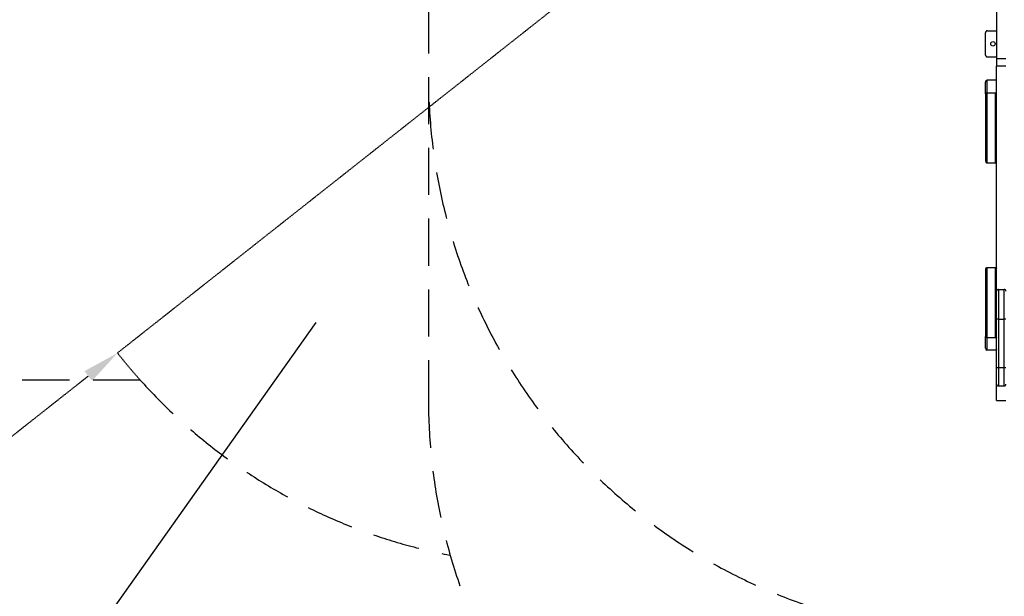
# Model space of a CAD drawing. Units: millimetres. Extents: x 23052 to 44504, y 31949 to 48013.
# Drawn here: x 26895 to 29546, y 36565 to 38117 of the extents above; entities that cross this region are included whole.
import ezdxf

# ---------------------------------------------------------------- set-up
doc = ezdxf.new("R2010")
doc.units = ezdxf.units.MM
doc.header["$PDSIZE"] = -1
doc.linetypes.add('HIDDEN', pattern=[1.905, 1.27, -0.635])
doc.styles.add('ROMANS8', font='romans.shx')
doc.dimstyles.new('ISO-25', dxfattribs={"dimtxt": 2.5, "dimasz": 2.5, "dimexe": 1.25, "dimexo": 0.625, "dimtad": 1, "dimtxsty": 'Standard', "dimcen": 2.5, "dimadec": 0, "dimazin": 0, "dimtfac": 1, "dimtmove": 0, "dimatfit": 3, "dimfxl": 1, "dimarcsym": 0})
doc.dimstyles.new('ISO-25$0', dxfattribs={"dimtxt": 2.5, "dimasz": 2.5, "dimexe": 1.25, "dimexo": 0.625, "dimtad": 1, "dimtxsty": 'Standard', "dimcen": 2.5, "dimadec": 0, "dimazin": 0, "dimtfac": 1, "dimtmove": 0, "dimatfit": 3, "dimfxl": 1, "dimarcsym": 0})

# ---------------------------------------------------------------- blocks, each defined once
blk = doc.blocks.new('*D10')
at = {"color": 0, "linetype": 'HIDDEN', "lineweight": -2, "transparency": 16777216}
for p, q in [((31770.8, 43717.1), (23395, 43717.1)), ((23396, 43617.1), (23396, 38938.6)), ((23396, 33969.7), (23396, 38648.1)), ((31770.8, 33869.7), (23395, 33869.7))]:
    blk.add_line(p, q, dxfattribs=at)
at = {"color": 0, "linetype": 'HIDDEN', "transparency": 16777216}
for points in [[(23379.3, 43617.1), (23412.6, 43617.1), (23396, 43717.1)], [(23379.3, 33969.7), (23412.6, 33969.7), (23396, 33869.7)]]:
    blk.add_solid(points, dxfattribs=at)
at = {"layer": 'Defpoints', "color": 0, "linetype": 'HIDDEN', "transparency": 16777216}
for p in [(31771.8, 43717.1), (23396, 33869.7), (31771.8, 33869.7)]:
    blk.add_point(p, dxfattribs=at)
at = {"color": 7, "linetype": 'HIDDEN', "transparency": 16777216, "insert": (23396, 38793.4), "char_height": 160, "attachment_point": 5, "style": 'ROMANS8'}
blk.add_mtext('9,80m.', dxfattribs=at)
blk = doc.blocks.new('*D24')
at = {"color": 0, "linetype": 'HIDDEN', "lineweight": -2, "transparency": 16777216}
for p, q in [((28335.6, 38149), (27157.9, 37220)), ((26517, 36714.5), (27079.3, 37158.1)), ((26417, 36714.5), (26517, 36714.5))]:
    blk.add_line(p, q, dxfattribs=at)
blk.add_arc((28335.6, 38149), 1500, 218.2257, 221.8609, dxfattribs=at)
at = {"color": 0, "linetype": 'HIDDEN', "transparency": 16777216}
blk.add_solid([(27069, 37171.2), (27089.7, 37145), (27157.9, 37220)], dxfattribs=at)
at = {"layer": 'Defpoints', "color": 0, "linetype": 'HIDDEN', "transparency": 16777216}
for p in [(28335.6, 38149), (27157.9, 37220)]:
    blk.add_point(p, dxfattribs=at)
at = {"color": 7, "linetype": 'HIDDEN', "transparency": 16777216, "insert": (25898.4, 36714.5), "char_height": 160, "attachment_point": 5, "style": 'ROMANS8'}
blk.add_mtext('R1,50m.', dxfattribs=at)

msp = doc.modelspace()

# ---------------------------------------------------------------- linework, layer by layer
at = {"color": 7, "linetype": 'Continuous', "lineweight": 25}
for p, q in [((29525.376, 38972.066), (29525.376, 38012.066)), ((29495.376, 38022.066), (29495.376, 38082.066)), ((29500.376, 38087.066), (29525.376, 38087.066)), ((29500.376, 38017.066), (29525.376, 38017.066)), ((29550.376, 38012.066), (29525.376, 38012.066)), ((29525.376, 38012.066), (29525.376, 37992.066)), ((29525.376, 37386.325), (29525.376, 37992.066)), ((29550.376, 37992.066), (29525.376, 37992.066)), ((29495.376, 37917.675), (29495.376, 37949.141)), ((29499.376, 37954.268), (29499.376, 37920.066)), ((29521.376, 37954.268), (29499.376, 37954.268)), ((29495.376, 37917.675), (29495.376, 37737.254)), ((29499.376, 37920.066), (29499.376, 37732.127)), ((29499.376, 37920.066), (29521.376, 37920.066)), ((29521.376, 37920.066), (29521.376, 37732.127)), ((29499.376, 37732.127), (29521.376, 37732.127)), ((29495.376, 37444.877), (29495.376, 37264.456)), ((29499.376, 37450.004), (29499.376, 37262.066)), ((29499.376, 37450.004), (29521.376, 37450.004)), ((29521.376, 37450.004), (29521.376, 37262.066)), ((29525.376, 37311.325), (29525.376, 37386.325)), ((29530.376, 37391.325), (29530.376, 37311.325)), ((29530.376, 37391.325), (29545.376, 37391.325)), ((29545.376, 37311.325), (29545.376, 37391.325)), ((29530.376, 37311.325), (29525.376, 37311.325)), ((29525.376, 37181.325), (29525.376, 37311.325)), ((29530.376, 37311.325), (29545.376, 37311.325)), ((29530.376, 37311.325), (29530.376, 37181.325)), ((29550.376, 37311.325), (29545.376, 37311.325)), ((29545.376, 37181.325), (29545.376, 37311.325)), ((29495.376, 37232.991), (29495.376, 37264.456)), ((29499.376, 37262.066), (29499.376, 37227.864)), ((29499.376, 37262.066), (29521.376, 37262.066)), ((29521.376, 37227.864), (29499.376, 37227.864)), ((29525.376, 37181.325), (29530.376, 37181.325)), ((29525.376, 37136.325), (29525.376, 37181.325)), ((29530.376, 37181.325), (29545.376, 37181.325)), ((29530.376, 37181.325), (29530.376, 37131.325)), ((29545.376, 37181.325), (29550.376, 37181.325)), ((29545.376, 37131.325), (29545.376, 37181.325)), ((29525.376, 37112.066), (29525.376, 37136.325)), ((29530.376, 37131.325), (29545.376, 37131.325)), ((29525.376, 37092.066), (29525.376, 37112.066)), ((29525.376, 37092.066), (29550.376, 37092.066))]:
    msp.add_line(p, q, dxfattribs=at)
at = {"color": 7, "linetype": 'HIDDEN', "lineweight": 25, "ltscale": 100}
for p, q in [((27995.376, 38153.299), (27995.376, 37092.066)), ((27219.129, 37147.238), (26340.381, 37147.238))]:
    msp.add_line(p, q, dxfattribs=at)
msp.add_line((26937.265, 36236.339), (27692.92, 37302.119))
at = {"color": 7, "linetype": 'Continuous', "lineweight": 25, "flags": 128}
for points in [[(29525.376, 37952.9), (29525.299, 37953.167), (29525.072, 37953.423), (29524.702, 37953.66), (29524.205, 37953.867), (29523.599, 37954.037), (29522.907, 37954.164), (29522.157, 37954.241), (29521.376, 37954.268)], [(29521.376, 37920.066), (29522.157, 37920.092), (29522.907, 37920.17), (29523.599, 37920.296), (29524.205, 37920.466), (29524.702, 37920.674), (29525.072, 37920.91), (29525.299, 37921.167), (29525.376, 37921.434)], [(29521.376, 37732.127), (29522.157, 37732.153), (29522.907, 37732.231), (29523.599, 37732.358), (29524.205, 37732.528), (29524.702, 37732.735), (29525.072, 37732.972), (29525.299, 37733.228), (29525.376, 37733.495)], [(29521.376, 37450.004), (29522.157, 37449.978), (29522.907, 37449.9), (29523.599, 37449.774), (29524.205, 37449.604), (29524.702, 37449.396), (29525.072, 37449.16), (29525.299, 37448.903), (29525.376, 37448.636)], [(29521.376, 37262.066), (29522.157, 37262.039), (29522.907, 37261.962), (29523.599, 37261.835), (29524.205, 37261.665), (29524.702, 37261.458), (29525.072, 37261.221), (29525.299, 37260.965), (29525.376, 37260.698)], [(29525.376, 37229.232), (29525.299, 37228.965), (29525.072, 37228.708), (29524.702, 37228.472), (29524.205, 37228.264), (29523.599, 37228.094), (29522.907, 37227.968), (29522.157, 37227.89), (29521.376, 37227.864)]]:
    msp.add_lwpolyline(points, dxfattribs=at)
at = {"color": 7, "linetype": 'Continuous', "lineweight": 25}
msp.add_circle((29515.376, 38052.066), 6, dxfattribs=at)
for centre, start, end in [((29500.376, 38082.066), 90, 180), ((29500.376, 38022.066), 180, 270), ((29530.376, 37386.325), 90, 180), ((29545.376, 37386.325), 0, 90), ((29530.376, 37136.325), 180, 270), ((29545.376, 37136.325), 270, 0)]:
    msp.add_arc(centre, 5, start, end, dxfattribs=at)
at = {"color": 7, "linetype": 'HIDDEN', "lineweight": 25, "ltscale": 100}
for centre, start, end in [((29495.376, 37962.066), 182.563613, 270), ((28335.612, 38148.969), 221.899066, 259.127067), ((29495.376, 37092.066), 180, 270)]:
    msp.add_arc(centre, 1500, start, end, dxfattribs=at)
at = {"color": 7, "linetype": 'Continuous', "lineweight": 25}
for centre, major_axis, ratio, start_param, end_param in [((29499.376, 37949.141), (0, 5.127), 0.78020601, 0, 1.57079633), ((29499.376, 37917.675), (4, 0), 0.59767248, 1.57079633, 3.14159265), ((29499.376, 37737.254), (0, 5.127), 0.78020601, 1.57079633, 3.14159265), ((29499.376, 37444.877), (0, 5.127), 0.78020601, 0, 1.57079633), ((29499.376, 37264.456), (4, 0), 0.59767248, 3.14159265, 4.71238898), ((29499.376, 37232.991), (0, 5.127), 0.78020601, 1.57079633, 3.14159265)]:
    msp.add_ellipse(centre, major_axis=major_axis, ratio=ratio, start_param=start_param, end_param=end_param, dxfattribs=at)

# ---------------------------------------------------------------- dimensions: what is measured, and where the dimension line sits
at = {"color": 7, "linetype": 'HIDDEN'}
dim = msp.add_linear_dim(base=(23395.953, 33869.663), p1=(31771.771, 43717.066), p2=(31771.771, 33869.663), angle=90, text='9,80m.', dimstyle='ISO-25$0', override={"dimtxt": 160, "dimasz": 100, "dimexe": 1, "dimexo": 1, "dimgap": 50, "dimtad": 0, "dimtih": 1, "dimtoh": 1, "dimlfac": 0.001, "dimzin": 0, "dimpost": 'm.', "dimtxsty": 'ROMANS8', "dimclrt": 7, "dimadec": 2, "dimtzin": 0}, dxfattribs=at)
dim.commit()
dim.dimension.update_dxf_attribs({"geometry": '*D10', "text_midpoint": (23395.953, 38793.364)})
dim = msp.add_radius_dim(center=(28335.612, 38148.969), mpoint=(27157.863, 37220.042), dimstyle='ISO-25', override={"dimtxt": 160, "dimasz": 100, "dimexe": 1, "dimexo": 1, "dimgap": 50, "dimtad": 0, "dimtih": 1, "dimtoh": 1, "dimlfac": 0.001, "dimzin": 0, "dimpost": 'm.', "dimtxsty": 'ROMANS8', "dimclrt": 7, "dimadec": 2, "dimtzin": 0}, dxfattribs=at)
dim.commit()
dim.dimension.update_dxf_attribs({"geometry": '*D24', "text_midpoint": (25898.387, 36714.54), "dimtype": 164})

doc.saveas('drawing.dxf')
